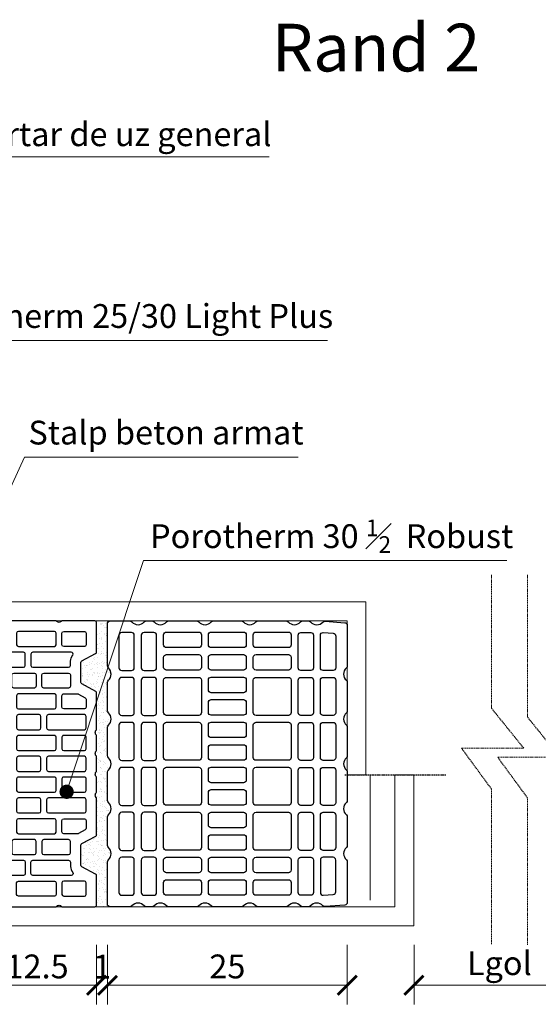
# Model space of a CAD drawing. Units: inches. Extents: x -37 to 28023, y -1489 to 7247.
# Drawn here: x 24176 to 24720, y 4897 to 5931 of the extents above; entities that cross this region are included whole.
import ezdxf
from ezdxf import colors
from ezdxf.entities.mleader import LeaderData, LeaderLine
from ezdxf.math import Vec2, Vec3

# ---------------------------------------------------------------- set-up
doc = ezdxf.new("R2010")
doc.units = ezdxf.units.IN
doc.header["$MEASUREMENT"] = 0
doc.linetypes.add('HIDDEN', pattern=[0.375, 0.25, -0.125])
for name, color, linetype in [('CARAMIZI', 35, 'Continuous'), ('CARAMIZI GOLURI', 35, 'Continuous'), ('MORTAR', 8, 'Continuous'), ('POLISTIREN', 8, 'Continuous'), ('TEXT', 7, 'Continuous')]:
    doc.layers.add(name, color=color, linetype=linetype)
for name, color, linetype, lineweight in [('COTE', 1, 'Continuous', 13), ('Linii subtiri', 130, 'Continuous', 13), ('R_multileader', 30, 'Continuous', 13), ('R_tencuiala', 8, 'Continuous', 9)]:
    doc.layers.add(name, color=color, linetype=linetype, lineweight=lineweight)
doc.styles.add('1_10', font='arial.ttf', dxfattribs={"height": 25})
doc.styles.get("Standard").update_dxf_attribs({"font": 'arial.ttf'})
doc.styles.add('style2', font='arial.ttf')
doc.linetypes.add('BATTING', pattern='A,0.0001,-0.1,[134,ltypeshp.shx,S=0.1,R=0,X=-0.1,Y=0],-0.2,[134,ltypeshp.shx,S=0.1,R=180,X=0.1,Y=0],-0.1', length=0.4001)
doc.dimstyles.new('1_10', dxfattribs={"dimtxt": 25, "dimasz": 20, "dimexe": 20, "dimexo": 20, "dimgap": 7, "dimtad": 1, "dimdec": 4, "dimlfac": 0.1, "dimzin": 12, "dimdsep": 46, "dimtxsty": 'Standard', "dimblk": 'ARCHTICK', "dimcen": 0.09, "dimclrd": 256, "dimclre": 256, "dimclrt": 7, "dimadec": 0, "dimazin": 3, "dimtfac": 1, "dimtdec": 4, "dimtofl": 0, "dimtmove": 0, "dimatfit": 0, "dimfxl": 1, "dimtolj": 1, "dimtzin": 0, "dimlwd": -1, "dimlwe": -1, "dimarcsym": 0})

# ---------------------------------------------------------------- blocks, each defined once
blk = doc.blocks.new('25-30LIGHT')
at = {"layer": 'CARAMIZI'}
blk.add_lwpolyline([(4736.7, -3726.5, 0.447214), (4736.7, -3713.5, -0.213422), (4735.7, -3711.4), (4735.7, -3681.5, -0.213422), (4736.7, -3679.3, 0.447214), (4736.7, -3666.4, -0.213422), (4735.7, -3664.2), (4735.7, -3634.4, -0.213422), (4736.7, -3632.2, 0.447214), (4736.7, -3619.3, -0.213422), (4735.7, -3617.1), (4735.7, -3587.3, -0.213422), (4736.7, -3585.2, 0.447214), (4736.7, -3572.2, -0.213422), (4735.7, -3570.1), (4735.7, -3540.2, -0.213422), (4736.7, -3538, 0.447214), (4736.7, -3525.1, -0.213422), (4735.7, -3522.9), (4735.7, -3480.4, -0.391746), (4738.4, -3477.5), (4759.1, -3475.9, -0.230335), (4761.4, -3476.8, 0.443368), (4774.3, -3476.7, -0.213422), (4776.5, -3475.8), (4782.6, -3475.8, -0.213422), (4784.8, -3476.7, 0.447214), (4797.7, -3476.7, -0.213422), (4799.9, -3475.8), (4829.5, -3475.8, -0.213422), (4831.7, -3476.7, 0.447214), (4844.6, -3476.7, -0.213422), (4846.8, -3475.8), (4876.4, -3475.8, -0.213422), (4878.6, -3476.7, 0.447214), (4891.5, -3476.7, -0.213422), (4893.7, -3475.8), (4923.3, -3475.8, -0.213422), (4925.4, -3476.7, 0.447214), (4938.4, -3476.7, -0.213422), (4940.5, -3475.8), (4946.7, -3475.8, -0.213422), (4948.9, -3476.7, 0.447214), (4961.8, -3476.7, -0.213422), (4964, -3475.8), (4984.6, -3475.8, -0.414214), (4987.5, -3478.7), (4987.5, -3522.9, -0.213422), (4986.5, -3525.1, 0.447214), (4986.5, -3538, -0.213422), (4987.5, -3540.2), (4987.5, -3570.1, -0.213422), (4986.5, -3572.2, 0.447214), (4986.5, -3585.2, -0.213422), (4987.5, -3587.3), (4987.5, -3617.1, -0.213422), (4986.5, -3619.3, 0.447214), (4986.5, -3632.2, -0.213422), (4987.5, -3634.4), (4987.5, -3664.2, -0.213422), (4986.5, -3666.4, 0.447214), (4986.5, -3679.3, -0.213422), (4987.5, -3681.5), (4987.5, -3711.4, -0.213422), (4986.5, -3713.5, 0.447214), (4986.5, -3726.5, -0.213422), (4987.5, -3728.6), (4987.5, -3772.9, -0.414214), (4984.6, -3775.8), (4964, -3775.8, -0.213422), (4961.8, -3774.8, 0.447214), (4948.9, -3774.8, -0.213422), (4946.7, -3775.8), (4940.5, -3775.8, -0.213422), (4938.4, -3774.8, 0.447214), (4925.4, -3774.8, -0.213422), (4923.3, -3775.8), (4893.7, -3775.8, -0.213422), (4891.5, -3774.8, 0.447214), (4878.6, -3774.8, -0.213422), (4876.4, -3775.8), (4846.8, -3775.8, -0.213422), (4844.6, -3774.8, 0.447214), (4831.7, -3774.8, -0.213422), (4829.5, -3775.8), (4799.9, -3775.8, -0.213422), (4797.7, -3774.8, 0.447214), (4784.8, -3774.8, -0.213422), (4782.6, -3775.8), (4776.5, -3775.8, -0.213422), (4774.3, -3774.8, 0.443368), (4761.4, -3774.7, -0.230335), (4759.1, -3775.6), (4738.4, -3774, -0.391746), (4735.7, -3771.2), (4735.7, -3728.6, -0.213422)], format="xyb", close=True, dxfattribs=at)
at = {"layer": 'CARAMIZI GOLURI'}
for points in [[(4761.1, -3487.8), (4750.4, -3488.7, 0.391746), (4747.8, -3491.5), (4747.8, -3524.8, 0.414214), (4750.7, -3527.7), (4761, -3527.7, 0.414214), (4763.9, -3524.8), (4763.9, -3490.7, 0.414214), (4761, -3487.8)], [(4761.1, -3763.7), (4750.4, -3762.9, -0.391746), (4747.8, -3760), (4747.8, -3726.7, -0.414214), (4750.7, -3723.8), (4761, -3723.8, -0.414214), (4763.9, -3726.7), (4763.9, -3760.8, -0.414214), (4761, -3763.7)]]:
    blk.add_lwpolyline(points, format="xyb", dxfattribs=at)
for points in [[(4771.2, -3490.7, -0.414214), (4774.1, -3487.8), (4784.4, -3487.8, -0.414214), (4787.3, -3490.7), (4787.3, -3524.8, -0.414214), (4784.4, -3527.7), (4774.1, -3527.7, -0.414214), (4771.2, -3524.8)], [(4831.5, -3487.8, -0.414214), (4834.4, -3490.7), (4834.4, -3501.2, -0.414214), (4831.5, -3504.1), (4797.5, -3504.1, -0.414214), (4794.6, -3501.2), (4794.6, -3490.7, -0.414214), (4797.5, -3487.8)], [(4878.6, -3487.8, -0.414214), (4881.5, -3490.7), (4881.5, -3501.2, -0.414214), (4878.6, -3504.1), (4844.6, -3504.1, -0.414214), (4841.7, -3501.2), (4841.7, -3490.7, -0.414214), (4844.6, -3487.8)], [(4925.6, -3487.8, -0.414214), (4928.5, -3490.7), (4928.5, -3501.2, -0.414214), (4925.6, -3504.1), (4891.7, -3504.1, -0.414214), (4888.8, -3501.2), (4888.8, -3490.7, -0.414214), (4891.7, -3487.8)], [(4952, -3490.7, 0.414214), (4949.1, -3487.8), (4938.8, -3487.8, 0.414214), (4935.9, -3490.7), (4935.9, -3524.8, 0.414214), (4938.8, -3527.7), (4949.1, -3527.7, 0.414214), (4952, -3524.8)], [(4975.4, -3490.7, 0.414214), (4972.5, -3487.8), (4962.2, -3487.8, 0.414214), (4959.3, -3490.7), (4959.3, -3524.8, 0.414214), (4962.2, -3527.7), (4972.5, -3527.7, 0.414214), (4975.4, -3524.8)], [(4831.5, -3511.5, -0.414214), (4834.4, -3514.4), (4834.4, -3524.9, -0.414214), (4831.5, -3527.8), (4797.5, -3527.8, -0.414214), (4794.6, -3524.9), (4794.6, -3514.4, -0.414214), (4797.5, -3511.5)], [(4878.6, -3511.5, -0.414214), (4881.5, -3514.4), (4881.5, -3524.9, -0.414214), (4878.6, -3527.8), (4844.6, -3527.8, -0.414214), (4841.7, -3524.9), (4841.7, -3514.4, -0.414214), (4844.6, -3511.5)], [(4925.6, -3511.5, -0.414214), (4928.5, -3514.4), (4928.5, -3524.9, -0.414214), (4925.6, -3527.8), (4891.7, -3527.8, -0.414214), (4888.8, -3524.9), (4888.8, -3514.4, -0.414214), (4891.7, -3511.5)], [(4747.8, -3537.9, -0.414214), (4750.7, -3535), (4761, -3535, -0.414214), (4763.9, -3537.9), (4763.9, -3572, -0.414214), (4761, -3574.9), (4750.7, -3574.9, -0.414214), (4747.8, -3572)], [(4771.2, -3537.9, -0.414214), (4774.1, -3535), (4784.4, -3535, -0.414214), (4787.3, -3537.9), (4787.3, -3572, -0.414214), (4784.4, -3574.9), (4774.1, -3574.9, -0.414214), (4771.2, -3572)], [(4797.5, -3575, -0.414214), (4794.6, -3572.1), (4794.6, -3538, -0.414214), (4797.5, -3535.1), (4831.5, -3535.1, -0.414214), (4834.4, -3538), (4834.4, -3572.1, -0.414214), (4831.5, -3575)], [(4878.6, -3535.1, -0.414214), (4881.5, -3538), (4881.5, -3548.5, -0.414214), (4878.6, -3551.4), (4844.6, -3551.4, -0.414214), (4841.7, -3548.5), (4841.7, -3538, -0.414214), (4844.6, -3535.1)], [(4891.7, -3575, -0.414214), (4888.8, -3572.1), (4888.8, -3538, -0.414214), (4891.7, -3535.1), (4925.6, -3535.1, -0.414214), (4928.5, -3538), (4928.5, -3572.1, -0.414214), (4925.6, -3575)], [(4952, -3537.9, 0.414214), (4949.1, -3535), (4938.8, -3535, 0.414214), (4935.9, -3537.9), (4935.9, -3572, 0.414214), (4938.8, -3574.9), (4949.1, -3574.9, 0.414214), (4952, -3572)], [(4975.4, -3537.9, 0.414214), (4972.5, -3535), (4962.2, -3535, 0.414214), (4959.3, -3537.9), (4959.3, -3572, 0.414214), (4962.2, -3574.9), (4972.5, -3574.9, 0.414214), (4975.4, -3572)], [(4878.6, -3558.7, -0.414214), (4881.5, -3561.6), (4881.5, -3572.1, -0.414214), (4878.6, -3575), (4844.6, -3575, -0.414214), (4841.7, -3572.1), (4841.7, -3561.6, -0.414214), (4844.6, -3558.7)], [(4747.8, -3585.1, -0.414214), (4750.7, -3582.2), (4761, -3582.2, -0.414214), (4763.9, -3585.1), (4763.9, -3619.2, -0.414214), (4761, -3622.1), (4750.7, -3622.1, -0.414214), (4747.8, -3619.2)], [(4771.2, -3585.1, -0.414214), (4774.1, -3582.2), (4784.4, -3582.2, -0.414214), (4787.3, -3585.1), (4787.3, -3619.2, -0.414214), (4784.4, -3622.1), (4774.1, -3622.1, -0.414214), (4771.2, -3619.2)], [(4797.5, -3622.2, -0.414214), (4794.6, -3619.3), (4794.6, -3585.2, -0.414214), (4797.5, -3582.3), (4831.5, -3582.3, -0.414214), (4834.4, -3585.2), (4834.4, -3619.3, -0.414214), (4831.5, -3622.2)], [(4878.6, -3582.4, -0.414214), (4881.5, -3585.3), (4881.5, -3595.8, -0.414214), (4878.6, -3598.7), (4844.6, -3598.7, -0.414214), (4841.7, -3595.8), (4841.7, -3585.3, -0.414214), (4844.6, -3582.4)], [(4891.7, -3622.2, -0.414214), (4888.8, -3619.3), (4888.8, -3585.2, -0.414214), (4891.7, -3582.3), (4925.6, -3582.3, -0.414214), (4928.5, -3585.2), (4928.5, -3619.3, -0.414214), (4925.6, -3622.2)], [(4952, -3585.1, 0.414214), (4949.1, -3582.2), (4938.8, -3582.2, 0.414214), (4935.9, -3585.1), (4935.9, -3619.2, 0.414214), (4938.8, -3622.1), (4949.1, -3622.1, 0.414214), (4952, -3619.2)], [(4975.4, -3585.1, 0.414214), (4972.5, -3582.2), (4962.2, -3582.2, 0.414214), (4959.3, -3585.1), (4959.3, -3619.2, 0.414214), (4962.2, -3622.1), (4972.5, -3622.1, 0.414214), (4975.4, -3619.2)], [(4878.6, -3606, -0.414214), (4881.5, -3608.9), (4881.5, -3619.4, -0.414214), (4878.6, -3622.3), (4844.6, -3622.3, -0.414214), (4841.7, -3619.4), (4841.7, -3608.9, -0.414214), (4844.6, -3606)], [(4747.8, -3632.3, -0.414214), (4750.7, -3629.4), (4761, -3629.4, -0.414214), (4763.9, -3632.3), (4763.9, -3666.4, -0.414214), (4761, -3669.3), (4750.7, -3669.3, -0.414214), (4747.8, -3666.4)], [(4771.2, -3632.3, -0.414214), (4774.1, -3629.4), (4784.4, -3629.4, -0.414214), (4787.3, -3632.3), (4787.3, -3666.4, -0.414214), (4784.4, -3669.3), (4774.1, -3669.3, -0.414214), (4771.2, -3666.4)], [(4797.5, -3669.4, -0.414214), (4794.6, -3666.6), (4794.6, -3632.4, -0.414214), (4797.5, -3629.5), (4831.5, -3629.5, -0.414214), (4834.4, -3632.4), (4834.4, -3666.6, -0.414214), (4831.5, -3669.4)], [(4878.6, -3629.6, -0.414214), (4881.5, -3632.5), (4881.5, -3643, -0.414214), (4878.6, -3645.9), (4844.6, -3645.9, -0.414214), (4841.7, -3643), (4841.7, -3632.5, -0.414214), (4844.6, -3629.6)], [(4891.7, -3669.4, -0.414214), (4888.8, -3666.6), (4888.8, -3632.4, -0.414214), (4891.7, -3629.5), (4925.6, -3629.5, -0.414214), (4928.5, -3632.4), (4928.5, -3666.6, -0.414214), (4925.6, -3669.4)], [(4952, -3632.3, 0.414214), (4949.1, -3629.4), (4938.8, -3629.4, 0.414214), (4935.9, -3632.3), (4935.9, -3666.4, 0.414214), (4938.8, -3669.3), (4949.1, -3669.3, 0.414214), (4952, -3666.4)], [(4975.4, -3632.3, 0.414214), (4972.5, -3629.4), (4962.2, -3629.4, 0.414214), (4959.3, -3632.3), (4959.3, -3666.4, 0.414214), (4962.2, -3669.3), (4972.5, -3669.3, 0.414214), (4975.4, -3666.4)], [(4878.6, -3653.3, -0.414214), (4881.5, -3656.2), (4881.5, -3666.7, -0.414214), (4878.6, -3669.6), (4844.6, -3669.6, -0.414214), (4841.7, -3666.7), (4841.7, -3656.2, -0.414214), (4844.6, -3653.3)], [(4747.8, -3679.5, -0.414214), (4750.7, -3676.6), (4761, -3676.6, -0.414214), (4763.9, -3679.5), (4763.9, -3713.6, -0.414214), (4761, -3716.5), (4750.7, -3716.5, -0.414214), (4747.8, -3713.6)], [(4771.2, -3679.5, -0.414214), (4774.1, -3676.6), (4784.4, -3676.6, -0.414214), (4787.3, -3679.5), (4787.3, -3713.6, -0.414214), (4784.4, -3716.5), (4774.1, -3716.5, -0.414214), (4771.2, -3713.6)], [(4797.5, -3716.6, -0.414214), (4794.6, -3713.8), (4794.6, -3679.6, -0.414214), (4797.5, -3676.7), (4831.5, -3676.7, -0.414214), (4834.4, -3679.6), (4834.4, -3713.8, -0.414214), (4831.5, -3716.6)], [(4878.6, -3676.9, -0.414214), (4881.5, -3679.8), (4881.5, -3690.3, -0.414214), (4878.6, -3693.2), (4844.6, -3693.2, -0.414214), (4841.7, -3690.3), (4841.7, -3679.8, -0.414214), (4844.6, -3676.9)], [(4891.7, -3716.6, -0.414214), (4888.8, -3713.8), (4888.8, -3679.6, -0.414214), (4891.7, -3676.7), (4925.6, -3676.7, -0.414214), (4928.5, -3679.6), (4928.5, -3713.8, -0.414214), (4925.6, -3716.6)], [(4952, -3679.5, 0.414214), (4949.1, -3676.6), (4938.8, -3676.6, 0.414214), (4935.9, -3679.5), (4935.9, -3713.6, 0.414214), (4938.8, -3716.5), (4949.1, -3716.5, 0.414214), (4952, -3713.6)], [(4975.4, -3679.5, 0.414214), (4972.5, -3676.6), (4962.2, -3676.6, 0.414214), (4959.3, -3679.5), (4959.3, -3713.6, 0.414214), (4962.2, -3716.5), (4972.5, -3716.5, 0.414214), (4975.4, -3713.6)], [(4878.6, -3700.5, -0.414214), (4881.5, -3703.4), (4881.5, -3713.9, -0.414214), (4878.6, -3716.8), (4844.6, -3716.8, -0.414214), (4841.7, -3713.9), (4841.7, -3703.4, -0.414214), (4844.6, -3700.5)], [(4771.2, -3726.7, -0.414214), (4774.1, -3723.8), (4784.4, -3723.8, -0.414214), (4787.3, -3726.7), (4787.3, -3760.8, -0.414214), (4784.4, -3763.7), (4774.1, -3763.7, -0.414214), (4771.2, -3760.8)], [(4831.5, -3724.2, -0.414214), (4834.4, -3727.1), (4834.4, -3737.6, -0.414214), (4831.5, -3740.5), (4797.5, -3740.5, -0.414214), (4794.6, -3737.6), (4794.6, -3727.1, -0.414214), (4797.5, -3724.2)], [(4878.6, -3724.2, -0.414214), (4881.5, -3727.1), (4881.5, -3737.6, -0.414214), (4878.6, -3740.5), (4844.6, -3740.5, -0.414214), (4841.7, -3737.6), (4841.7, -3727.1, -0.414214), (4844.6, -3724.2)], [(4925.6, -3724.2, -0.414214), (4928.5, -3727.1), (4928.5, -3737.6, -0.414214), (4925.6, -3740.5), (4891.7, -3740.5, -0.414214), (4888.8, -3737.6), (4888.8, -3727.1, -0.414214), (4891.7, -3724.2)], [(4952, -3726.7, 0.414214), (4949.1, -3723.8), (4938.8, -3723.8, 0.414214), (4935.9, -3726.7), (4935.9, -3760.8, 0.414214), (4938.8, -3763.7), (4949.1, -3763.7, 0.414214), (4952, -3760.8)], [(4975.4, -3726.7, 0.414214), (4972.5, -3723.8), (4962.2, -3723.8, 0.414214), (4959.3, -3726.7), (4959.3, -3760.8, 0.414214), (4962.2, -3763.7), (4972.5, -3763.7, 0.414214), (4975.4, -3760.8)], [(4831.5, -3747.8, -0.414214), (4834.4, -3750.7), (4834.4, -3761.2, -0.414214), (4831.5, -3764.1), (4797.5, -3764.1, -0.414214), (4794.6, -3761.2), (4794.6, -3750.7, -0.414214), (4797.5, -3747.8)], [(4878.6, -3747.8, -0.414214), (4881.5, -3750.7), (4881.5, -3761.2, -0.414214), (4878.6, -3764.1), (4844.6, -3764.1, -0.414214), (4841.7, -3761.2), (4841.7, -3750.7, -0.414214), (4844.6, -3747.8)], [(4925.6, -3747.8, -0.414214), (4928.5, -3750.7), (4928.5, -3761.2, -0.414214), (4925.6, -3764.1), (4891.7, -3764.1, -0.414214), (4888.8, -3761.2), (4888.8, -3750.7, -0.414214), (4891.7, -3747.8)]]:
    blk.add_lwpolyline(points, format="xyb", close=True, dxfattribs=at)
blk = doc.blocks.new('_ArchTick')
at = {"color": 0, "linetype": 'ByBlock', "const_width": 0.15}
blk.add_lwpolyline([(-0.5, -0.5), (0.5, 0.5)], dxfattribs=at)
blk = doc.blocks.new('*D33')
at = {"layer": 'COTE', "transparency": 16777216}
for p, q in [((24268.1, 4959.5), (24268.1, 4897)), ((24519.9, 4959.5), (24519.9, 4897)), ((24268.1, 4917), (24519.9, 4917))]:
    blk.add_line(p, q, dxfattribs=at)
at = {"layer": 'Defpoints', "color": 0, "transparency": 16777216}
for p in [(24268.1, 4979.5), (24519.9, 4979.5), (24519.9, 4917)]:
    blk.add_point(p, dxfattribs=at)
at = {"layer": 'COTE', "transparency": 16777216, "xscale": 20, "yscale": 20, "zscale": 20, "rotation": 180}
blk.add_blockref('_ArchTick', (24268.1, 4917), dxfattribs=at)
at = {"layer": 'COTE', "transparency": 16777216, "xscale": 20, "yscale": 20, "zscale": 20}
blk.add_blockref('_ArchTick', (24519.9, 4917), dxfattribs=at)
at = {"layer": 'COTE', "color": 7, "transparency": 16777216, "insert": (24394, 4936.8), "char_height": 25, "attachment_point": 5}
blk.add_mtext('\\A1;25', dxfattribs=at)
blk = doc.blocks.new('PTH30 0.5')
at = {"layer": 'CARAMIZI'}
blk.add_lwpolyline([(-36, -147, 0.402501), (-33.1, -150), (46.5, -150, -0.5), (52.5, -150), (87, -150, 0.410007), (89, -148), (89, -117.7, 0.276945), (87.9, -115.9), (73.6, -108.2, -0.276945), (72.5, -106.5), (72.5, -85.5, -0.275524), (73.5, -83.8), (88, -76, 0.275524), (89, -74.2), (89, -35.8, -0.490883), (89, -29.8), (89, -13.9, -0.490883), (89, -7.9), (89, 7.9, -0.490883), (89, 13.9), (89, 29.8, -0.490883), (89, 35.8), (89, 49.9), (89, 74.2, 0.275524), (88, 76), (73.5, 83.8, -0.275524), (72.5, 85.5), (72.5, 106.5, -0.276945), (73.6, 108.2), (87.9, 115.9, 0.276945), (89, 117.7), (89, 148, 0.414214), (87, 150), (52.5, 150, -0.5), (46.5, 150), (-33.2, 150, 0.419368), (-36, 147.1), (-36, 108.6, -0.265782), (-37, 106.9), (-47, 101.5, 0.27206), (-48, 99.8), (-48, 92.2, 0.270705), (-47, 90.5), (-37, 85.1, -0.264314), (-36, 83.3), (-36, 70.3, 0.36379), (-33.6, 67.4), (-8.4, 63, -0.357367), (-6, 60), (-6, -60, -0.379547), (-8.4, -62.9), (-33.6, -67.4, 0.36379), (-36, -70.3), (-36, -83.3, -0.264314), (-37, -85.1), (-47, -90.5, 0.270705), (-48, -92.2), (-48, -99.8, 0.27206), (-47, -101.5), (-37, -106.9, -0.265782), (-36, -108.6)], format="xyb", close=True, dxfattribs=at)
at = {"layer": 'CARAMIZI GOLURI'}
for points in [[(-25, 125.1), (-25, 137.1, -0.388344), (-23.1, 139), (-3.5, 139, -0.414214), (-1.5, 137), (-1.5, 125.2, -0.414214), (-3.5, 123.2), (-23.1, 123.2, -0.383768)], [(6.9, 139, 0.383768), (5, 137.1), (5, 125, 0.388344), (6.9, 123.2), (44.6, 123.2, 0.411677), (46.5, 125), (46.5, 137.1, 0.40703), (44.6, 139)], [(54.4, 123.1, -0.383768), (52.5, 125), (52.5, 137.1, -0.388344), (54.4, 139), (76.1, 139, -0.411677), (78, 137.1), (78, 125, -0.40703), (76.1, 123.1)], [(-25, 115.2), (-25, 103.2, 0.388344), (-23.1, 101.3), (12.1, 101.3, 0.411677), (14, 103.2), (14, 115.2, 0.40703), (12.1, 117.2), (-23.1, 117.2, 0.383768)], [(63.9, 114, 0.610676), (62.3, 117.2), (21.9, 117.2, 0.383768), (20, 115.2), (20, 103.2, 0.388344), (21.9, 101.3), (59.6, 101.3, 0.411677), (61.5, 103.2), (61.5, 107.7, -0.128641)], [(-25, 93.4, -0.388344), (-23.1, 95.3), (-8, 95.3, -0.414214), (-6, 93.3), (-6, 76, -0.467109), (-8.4, 74.1), (-23.4, 76.7, -0.363226), (-25, 78.7)], [(1.9, 79.5, -0.383768), (0, 81.4), (0, 93.4, -0.388344), (1.9, 95.3), (23.6, 95.3, -0.411677), (25.5, 93.4), (25.5, 81.4, -0.40703), (23.6, 79.5)], [(31.5, 81.4), (31.5, 93.4, -0.388344), (33.4, 95.3), (59.6, 95.3, -0.411677), (61.5, 93.4), (61.5, 81.4, -0.40703), (59.6, 79.5), (33.4, 79.5, -0.383768)], [(6.9, 73.5, 0.383768), (5, 71.5), (5, 59.5, 0.388344), (6.9, 57.6), (44.6, 57.6, 0.411677), (46.5, 59.5), (46.5, 71.5, 0.40703), (44.6, 73.5)], [(54.4, 73.5), (69, 73.5, -0.124483), (70, 73.2), (77, 69.4, -0.275524), (78, 67.7), (78, 59.5, -0.411677), (76.1, 57.6), (54.4, 57.6, -0.388344), (52.5, 59.5), (52.5, 71.5, -0.383768)], [(6.9, 51.6, 0.383768), (5, 49.7), (5, 37.7, 0.388344), (6.9, 35.8), (28.6, 35.8, 0.411677), (30.5, 37.7), (30.5, 49.7, 0.40703), (28.6, 51.6)], [(38.4, 51.6, 0.383768), (36.5, 49.7), (36.5, 37.7, 0.388344), (38.4, 35.8), (76.1, 35.8, 0.411677), (78, 37.7), (78, 49.7, 0.40703), (76.1, 51.6)], [(6.9, 29.8, 0.383768), (5, 27.8), (5, 15.8, 0.388344), (6.9, 13.9), (44.6, 13.9, 0.411677), (46.5, 15.8), (46.5, 27.8, 0.40703), (44.6, 29.8)], [(54.4, 29.8, 0.383768), (52.5, 27.8), (52.5, 15.8, 0.388344), (54.4, 13.9), (76.1, 13.9, 0.411677), (78, 15.8), (78, 27.8, 0.40703), (76.1, 29.8)], [(6.9, 7.9, 0.383768), (5, 6), (5, -6, 0.388344), (6.9, -7.9), (28.6, -7.9, 0.411677), (30.5, -6), (30.5, 6, 0.40703), (28.6, 7.9)], [(38.4, 7.9, 0.383768), (36.5, 6), (36.5, -6, 0.388344), (38.4, -7.9), (76.1, -7.9, 0.411677), (78, -6), (78, 6, 0.40703), (76.1, 7.9)], [(6.9, -13.9, 0.383768), (5, -15.9), (5, -27.9, 0.388344), (6.9, -29.8), (44.6, -29.8, 0.411677), (46.5, -27.9), (46.5, -15.9, 0.40703), (44.6, -13.9)], [(54.4, -13.9, 0.383768), (52.5, -15.9), (52.5, -27.9, 0.388344), (54.4, -29.8), (76.1, -29.8, 0.411677), (78, -27.9), (78, -15.9, 0.40703), (76.1, -13.9)], [(6.9, -35.8, 0.383768), (5, -37.7), (5, -49.7, 0.388344), (6.9, -51.6), (28.6, -51.6, 0.411677), (30.5, -49.7), (30.5, -37.7, 0.40703), (28.6, -35.8)], [(38.4, -35.8, 0.383768), (36.5, -37.7), (36.5, -49.7, 0.388344), (38.4, -51.6), (76.1, -51.6, 0.411677), (78, -49.7), (78, -37.7, 0.40703), (76.1, -35.8)], [(6.9, -57.6, 0.383768), (5, -59.5), (5, -71.6, 0.388344), (6.9, -73.5), (44.6, -73.5, 0.411677), (46.5, -71.6), (46.5, -59.5, 0.40703), (44.6, -57.6)], [(54.4, -57.6), (76.1, -57.6, -0.411677), (78, -59.5), (78, -67.7, -0.275524), (77, -69.4), (70, -73.2, -0.124483), (69, -73.5), (54.4, -73.5, -0.383768), (52.5, -71.5), (52.5, -59.5, -0.388344)], [(-25, -78.7, -0.363226), (-23.4, -76.7), (-8.4, -74.1, -0.467109), (-6, -76), (-6, -93.3, -0.414214), (-8, -95.3), (-23.1, -95.3, -0.388344), (-25, -93.4)], [(1.9, -79.5, 0.383768), (0, -81.4), (0, -93.4, 0.388344), (1.9, -95.3), (23.6, -95.3, 0.411677), (25.5, -93.4), (25.5, -81.4, 0.40703), (23.6, -79.5)], [(31.5, -81.4), (31.5, -93.4, 0.388344), (33.4, -95.3), (59.6, -95.3, 0.411677), (61.5, -93.4), (61.5, -81.4, 0.40703), (59.6, -79.5), (33.4, -79.5, 0.383768)], [(-25, -115.2), (-25, -103.2, -0.388344), (-23.1, -101.3), (12.1, -101.3, -0.411677), (14, -103.2), (14, -115.2, -0.40703), (12.1, -117.2), (-23.1, -117.2, -0.383768)], [(63.9, -114, -0.610676), (62.3, -117.2), (21.9, -117.2, -0.383768), (20, -115.2), (20, -103.2, -0.388344), (21.9, -101.3), (59.6, -101.3, -0.411677), (61.5, -103.2), (61.5, -107.7, 0.128641)], [(-25, -125.1), (-25, -137.1, 0.388344), (-23.1, -139), (-3.5, -139, 0.414214), (-1.5, -137), (-1.5, -125.2, 0.414214), (-3.5, -123.2), (-23.1, -123.2, 0.383768)], [(6.9, -139, -0.383768), (5, -137.1), (5, -125, -0.388344), (6.9, -123.2), (44.6, -123.2, -0.411677), (46.5, -125), (46.5, -137.1, -0.40703), (44.6, -139)], [(54.4, -123.1, 0.383768), (52.5, -125), (52.5, -137.1, 0.388344), (54.4, -139), (76.1, -139, 0.411677), (78, -137.1), (78, -125, 0.40703), (76.1, -123.1)]]:
    blk.add_lwpolyline(points, format="xyb", close=True, dxfattribs=at)
for centre in [(-38.7, 96.1), (-38.7, -96.1)]:
    blk.add_circle(centre, 2.68, dxfattribs=at)
blk = doc.blocks.new('*D41')
at = {"layer": 'COTE', "transparency": 16777216}
for p, q in [((24131.8, 4959.5), (24131.8, 4897)), ((24256.8, 4959.5), (24256.8, 4897)), ((24131.8, 4917), (24256.8, 4917))]:
    blk.add_line(p, q, dxfattribs=at)
at = {"layer": 'Defpoints', "color": 0, "transparency": 16777216}
for p in [(24131.8, 4979.5), (24256.8, 4979.5), (24256.8, 4917)]:
    blk.add_point(p, dxfattribs=at)
at = {"layer": 'COTE', "transparency": 16777216, "xscale": 20, "yscale": 20, "zscale": 20, "rotation": 180}
blk.add_blockref('_ArchTick', (24131.8, 4917), dxfattribs=at)
at = {"layer": 'COTE', "transparency": 16777216, "xscale": 20, "yscale": 20, "zscale": 20}
blk.add_blockref('_ArchTick', (24256.8, 4917), dxfattribs=at)
at = {"layer": 'COTE', "color": 7, "transparency": 16777216, "insert": (24194.3, 4936.8), "char_height": 25, "attachment_point": 5}
blk.add_mtext('\\A1;12.5', dxfattribs=at)
blk = doc.blocks.new('*D42')
at = {"layer": 'COTE', "transparency": 16777216}
for p, q in [((24589.9, 4959.5), (24589.9, 4897)), ((24769.2, 4959.5), (24769.2, 4897)), ((24769.2, 4917), (24589.9, 4917))]:
    blk.add_line(p, q, dxfattribs=at)
at = {"layer": 'Defpoints', "color": 0, "transparency": 16777216}
for p in [(24589.9, 4979.5), (24769.2, 4979.5), (24589.9, 4917)]:
    blk.add_point(p, dxfattribs=at)
at = {"layer": 'COTE', "transparency": 16777216, "xscale": 20, "yscale": 20, "zscale": 20, "rotation": 180}
blk.add_blockref('_ArchTick', (24589.9, 4917), dxfattribs=at)
at = {"layer": 'COTE', "transparency": 16777216, "xscale": 20, "yscale": 20, "zscale": 20}
blk.add_blockref('_ArchTick', (24769.2, 4917), dxfattribs=at)
at = {"layer": 'COTE', "color": 7, "transparency": 16777216, "insert": (24679.5, 4940.2), "char_height": 25, "attachment_point": 5}
blk.add_mtext('\\A1;Lgol', dxfattribs=at)
blk = doc.blocks.new('_Dot')
at = {"color": 0, "linetype": 'ByBlock', "lineweight": -2}
blk.add_line((-0.5, 0), (-1, 0), dxfattribs=at)
at = {"color": 0, "linetype": 'ByBlock', "const_width": 0.5}
blk.add_lwpolyline([(-0.25, 0, 1), (0.25, 0, 1)], format="xyb", close=True, dxfattribs=at)
blk = doc.blocks.new('*D75')
at = {"layer": 'COTE', "transparency": 16777216}
for p, q in [((24256.8, 4959.5), (24256.8, 4897)), ((24268.1, 4959.5), (24268.1, 4897)), ((24256.8, 4917), (24236.8, 4917)), ((24268.1, 4917), (24288.1, 4917))]:
    blk.add_line(p, q, dxfattribs=at)
at = {"layer": 'Defpoints', "color": 0, "transparency": 16777216}
for p in [(24256.8, 4979.5), (24268.1, 4979.5), (24268.1, 4917)]:
    blk.add_point(p, dxfattribs=at)
at = {"layer": 'COTE', "transparency": 16777216, "xscale": 20, "yscale": 20, "zscale": 20}
blk.add_blockref('_ArchTick', (24256.8, 4917), dxfattribs=at)
at = {"layer": 'COTE', "transparency": 16777216, "xscale": 20, "yscale": 20, "zscale": 20, "rotation": 180}
blk.add_blockref('_ArchTick', (24268.1, 4917), dxfattribs=at)
at = {"layer": 'COTE', "color": 7, "transparency": 16777216, "insert": (24262.5, 4936.6), "char_height": 25, "attachment_point": 5}
blk.add_mtext('\\A1;1', dxfattribs=at)

msp = doc.modelspace()

# ---------------------------------------------------------------- hatches: boundary and pattern name
at = {"layer": 'MORTAR'}
h = msp.add_hatch(dxfattribs=at)
h.set_pattern_fill('AR-SAND', color=256, scale=4, style=0)
h.set_pattern_definition([(37.5, (0, 0), (-0.2519734, 7.707295), [0, -6.08, 0, -6.8, 0, -6.5]), (7.5, (0, 0), (7.079107, 11.2885843), [0, -3.28, 0, -5.48, 0, -2.1]), (327.5, (-4.92, 0), (12.4565674, 0.0226362), [0, -2, 0, -7.2, 0, -9.4]), (317.5, (-4.92, 0), (12.0245064, 3.5107023), [0, -1, 0, -4.72, 0, -5.4])])
h.paths.add_polyline_path([(24268.13401, 5063.83603), (24268.13401, 5093.74968, -0.2134217653), (24269.09861, 5095.90659, 0.4472135955), (24269.09861, 5108.84805, -0.2134217653), (24268.13401, 5111.00497), (24268.13401, 5140.82216, -0.2134217653), (24269.09861, 5142.97907, 0.4472135955), (24269.09861, 5155.92053, -0.2134217653), (24268.13401, 5158.07745), (24268.13401, 5187.89464, -0.2134217653), (24269.09861, 5190.05155, 0.4472135955), (24269.09861, 5202.99301, -0.2134217653), (24268.13401, 5205.14993), (24268.13401, 5235.06358, -0.2134217653), (24269.09861, 5237.22049, 0.4472135955), (24269.09861, 5250.16195, -0.0530809218), (24268.68774, 5250.61647), (24256.81677, 5214.94045), (24256.81677, 5199.41228), (24256.81677, 5185.28156, 0.4908833674), (24256.81677, 5179.28156), (24256.81677, 5163.43541, 0.4908833674), (24256.81677, 5157.43541), (24256.81677, 5141.58926, 0.4908833674), (24256.81677, 5135.58926), (24256.81677, 5119.74311, 0.4908833674), (24256.81677, 5113.74311), (24256.81677, 5075.26887, -0.2755238129), (24255.76751, 5073.5093), (24241.36175, 5065.72552, 0.2755238129), (24240.31249, 5063.96595), (24240.31249, 5043.05356, 0.2769448903), (24241.37106, 5041.28899), (24255.7582, 5033.61317, -0.2769448903), (24256.81677, 5031.8486), (24256.81677, 5001.55266, -0.4161064356), (24254.80555, 4999.5123), (24270.45232, 4999.5123, -0.3567194463), (24268.13401, 5002.3483), (24268.13401, 5046.58074, -0.2134217653), (24269.09861, 5048.73765, 0.4472135955), (24269.09861, 5061.67911, -0.2134217653)])
h.paths.add_polyline_path([(24268.68774, 5250.61647, -0.1585447497), (24268.13401, 5252.31887), (24268.13401, 5296.5513, -0.4142135624), (24271.02781, 5299.4451), (24255.32889, 5299.44563, -0.34025026), (24256.81677, 5297.51231), (24256.81677, 5267.17602, -0.2769448903), (24255.7582, 5265.41145), (24241.37106, 5257.73562, 0.2769448903), (24240.31249, 5255.97105), (24240.31249, 5235.05866, 0.2755238129), (24241.36175, 5233.29909), (24255.76751, 5225.51532, -0.2755238129), (24256.81677, 5223.75574), (24256.81677, 5214.94045)])

# ---------------------------------------------------------------- linework, layer by layer
at = {"linetype": 'HIDDEN', "ltscale": 5}
msp.add_line((24517.14404, 5137.84765), (24623.44376, 5137.84765), dxfattribs=at)
at = {"layer": 'Linii subtiri', "linetype": 'HIDDEN', "ltscale": 5}
for points in [[(24671.1874, 4960.07685), (24671.1874, 5123.01284), (24639.81232, 5165.88391), (24705.09709, 5165.88391), (24671.1874, 5207.92036), (24671.1874, 5347.9633)], [(24709.11341, 4959.55093), (24709.11341, 5113.58564), (24677.73833, 5156.45671), (24743.0231, 5156.45671), (24709.11341, 5198.49316), (24709.11341, 5347.97285)]]:
    msp.add_lwpolyline(points, dxfattribs=at)
at = {"layer": 'POLISTIREN', "linetype": 'BATTING', "lineweight": 13, "ltscale": 6}
msp.add_line((24543.81883, 5137.84765), (24543.81883, 5006.38074), dxfattribs=at)
at = {"layer": 'R_tencuiala'}
for points in [[(23711.81677, 5917.08729), (23711.81677, 4979.5123), (24589.89464, 4979.5123), (24589.89464, 5137.84765), (24569.89461, 5137.84765), (24569.89461, 4999.5123), (23731.81677, 4999.5123), (23731.81677, 5917.08729)], [(24031.81677, 5917.08729), (24031.81677, 5399.5123), (24131.87927, 5399.5123), (24131.87927, 5299.4498), (24519.89461, 5299.4498), (24519.89461, 5137.84765), (24539.19368, 5137.84765), (24539.19368, 5319.68605), (24151.96312, 5319.68605), (24151.87927, 5419.5123), (24051.81677, 5419.5123), (24051.81677, 5917.08729)]]:
    msp.add_lwpolyline(points, close=True, dxfattribs=at)

# ---------------------------------------------------------------- block references
at = {"layer": 'CARAMIZI'}
msp.add_blockref('PTH30 0.5', (24167.81677, 5149.5123), dxfattribs=at)
at = {"layer": 'COTE', "rotation": 180}
msp.add_blockref('25-30LIGHT', (29255.60691, 1523.68066), dxfattribs=at)

# ---------------------------------------------------------------- texts
at = {"char_height": 25, "attachment_point": 1, "style": '1_10'}
for s, insert, width in [('Mortar de uz general', (24113.63785, 5822.98817), 430.6518296), ('Porotherm 25/30 Light Plus', (24070.97531, 5632.14696), 451.4845322), ('Stalp beton armat', (24185.16331, 5509.76422), 356.5796763), ('\\A1;Porotherm 30 {\\H0.7x;\\S1#2;}  Robust', (24312.83997, 5405.99656), 459.1086066)]:
    msp.add_mtext(s, dxfattribs=dict(at, insert=insert, width=width))
at = {"layer": 'TEXT', "style": 'style2'}
msp.add_text('Rand 2', height=50, dxfattribs=at).set_placement((24440.72102, 5876.43195))

# ---------------------------------------------------------------- dimensions: what is measured, and where the dimension line sits
at = {"layer": 'COTE'}
for base, p1, p2, text, picture, middle in [((24256.81677, 4917.03324), (24131.81677, 4979.5123), (24256.81677, 4979.5123), '12.5', '*D41', (24194.31677, 4936.79756)), ((24519.89461, 4917.03324), (24268.13401, 4979.5123), (24519.89461, 4979.5123), '25', '*D33', (24394.01431, 4936.79756))]:
    dim = msp.add_linear_dim(base=base, p1=p1, p2=p2, text=text, dimstyle='1_10', dxfattribs=at)
    dim.commit()
    dim.dimension.update_dxf_attribs({"geometry": picture, "text_midpoint": middle})
for base, p1, p2, text, picture, middle in [((24268.13401, 4917.03324), (24256.81677, 4979.5123), (24268.13401, 4979.5123), '1', '*D75', (24262.47539, 4917.03324)), ((24589.89464, 4917.03324), (24769.19169, 4979.5123), (24589.89464, 4979.5123), 'Lgol', '*D42', (24679.54316, 4917.03324))]:
    dim = msp.add_linear_dim(base=base, p1=p1, p2=p2, text=text, dimstyle='1_10', dxfattribs=at)
    dim.commit()
    dim.dimension.update_dxf_attribs({"geometry": picture, "text_midpoint": middle, "dimtype": 160})

# ---------------------------------------------------------------- leaders
at = {"layer": 'R_multileader'}
ml = msp.add_multileader_mtext('Standard', dxfattribs=at)
ml.set_content('', color=256)
ml.set_leader_properties(linetype='ByLayer', lineweight=-1)
ml.set_arrow_properties(name='DOT')
ml.build(insert=Vec2(0, 0))
ml.multileader.update_dxf_attribs({"text_right_attachment_type": 6, "dogleg_length": 216.27993, "arrow_head_size": 15})
ctx = ml.context
ctx.base_point, ctx.char_height, ctx.arrow_head_size, ctx.landing_gap_size, ctx.plane_origin = Vec3(24437.76493, 5786.77423), 0.18, 15, 0.09, Vec3(23973.23705, 5562.27308)
ctx.right_attachment = 6
notes = []
notes.append((ctx, [(0, (1, 1, 0), (24181.01166, 5786.77423), (1, 0), 256.75327, [(0, [(23973.23705, 5786.77423)], 0, [])])]))
ctx.mtext.insert, ctx.mtext.flow_direction = Vec3(24437.85493, 5786.86423), 5
ml = msp.add_multileader_mtext('Standard', dxfattribs=at)
ml.set_content('', color=256)
ml.set_leader_properties(linetype='ByLayer', lineweight=-1)
ml.set_arrow_properties(name='DOT')
ml.build(insert=Vec2(0, 0))
ml.multileader.update_dxf_attribs({"text_right_attachment_type": 6, "dogleg_length": 216.27993, "arrow_head_size": 15})
ctx = ml.context
ctx.base_point, ctx.char_height, ctx.arrow_head_size, ctx.landing_gap_size, ctx.plane_origin = Vec3(24499.06718, 5594.05647), 0.18, 15, 0.09, Vec3(23932.76545, 5469.55532)
ctx.right_attachment = 6
notes.append((ctx, [(0, (1, 1, 0), (24005.32381, 5594.05647), (1, 0), 493.74337, [(0, [(23932.76545, 5594.05647)], 0, [])])]))
ctx.mtext.insert, ctx.mtext.flow_direction = Vec3(24499.15718, 5594.14647), 5
ml = msp.add_multileader_mtext('Standard', dxfattribs=at)
ml.set_content('', color=256)
ml.set_leader_properties(linetype='ByLayer', lineweight=-1)
ml.set_arrow_properties(name='DOT')
ml.build(insert=Vec2(0, 0))
ml.multileader.update_dxf_attribs({"text_right_attachment_type": 6, "dogleg_length": 216.27993, "arrow_head_size": 15})
ctx = ml.context
ctx.base_point, ctx.char_height, ctx.arrow_head_size, ctx.landing_gap_size, ctx.plane_origin = Vec3(24468.19991, 5471.53995), 0.18, 15, 0.09, Vec3(24134.54871, 5358.4138)
ctx.right_attachment = 6
notes.append((ctx, [(0, (1, 1, 0), (24181.01594, 5471.53995), (1, 0), 287.18397, [(0, [(24107.77986, 5311.48788)], 0, [])])]))
ctx.mtext.insert, ctx.mtext.flow_direction = Vec3(24468.28991, 5471.62995), 5
ml = msp.add_multileader_mtext('Standard', dxfattribs=at)
ml.set_content('', color=256)
ml.set_leader_properties(linetype='ByLayer', lineweight=-1)
ml.set_arrow_properties(name='DOT')
ml.build(insert=Vec2(0, 0))
ml.multileader.update_dxf_attribs({"text_right_attachment_type": 6, "dogleg_length": 216.27993, "arrow_head_size": 15})
ctx = ml.context
ctx.base_point, ctx.char_height, ctx.arrow_head_size, ctx.landing_gap_size, ctx.plane_origin = Vec3(24687.33569, 5363.01372), 0.18, 15, 0.09, Vec3(24252.55813, 5187.39405)
ctx.right_attachment = 6
notes.append((ctx, [(0, (1, 1, 0), (24306.0872, 5363.01372), (1, 0), 381.24849, [(0, [(24225.27644, 5120.15175)], 0, [])])]))
ctx.mtext.insert, ctx.mtext.flow_direction = Vec3(24687.42569, 5363.10372), 5
for ctx, leaders in notes:
    for number, flags, end, landing, length, lines in leaders:
        leader = LeaderData()
        leader.index, (leader.has_last_leader_line, leader.has_dogleg_vector, leader.attachment_direction) = number, flags
        leader.last_leader_point, leader.dogleg_vector, leader.dogleg_length = Vec3(end), Vec3(landing), length
        for number, points, colour, breaks in lines:
            line = LeaderLine()
            line.index, line.vertices, line.color, line.breaks = number, Vec3.list(points), colors.encode_raw_color(colour), breaks
            leader.lines.append(line)
        ctx.leaders.append(leader)

doc.saveas('drawing.dxf')
